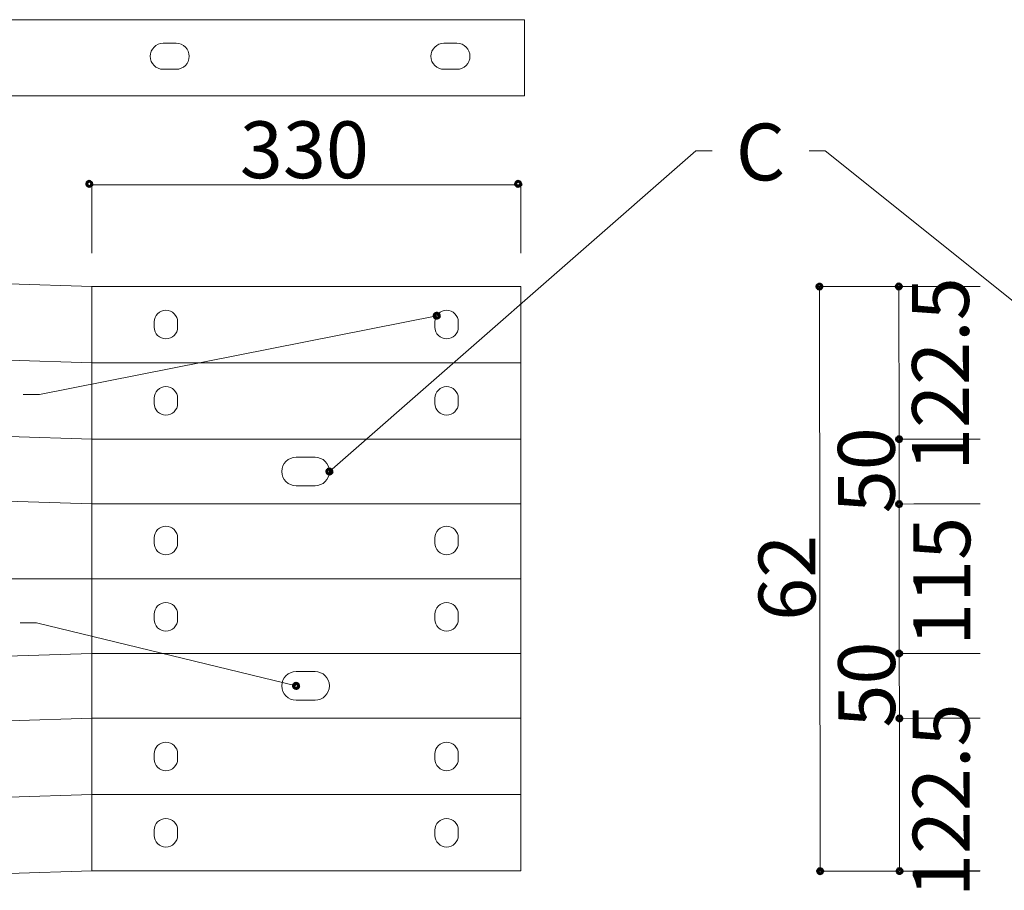
# Model space of a CAD drawing. Units: inches. Extents: x 106 to 854, y 0 to 560.
# Drawn here: x 226 to 311, y 132 to 207 of the extents above; entities that cross this region are included whole.
import ezdxf

# ---------------------------------------------------------------- set-up
doc = ezdxf.new("R2010")
doc.units = ezdxf.units.IN
doc.header["$MEASUREMENT"] = 0

# ---------------------------------------------------------------- blocks, each defined once
blk = doc.blocks.new('block 4')
at = {"color": 7, "lineweight": 60}
blk.add_open_spline([(249.264, 149.474), (249.292, 149.591), (249.411, 149.663), (249.528, 149.634), (249.646, 149.605), (249.718, 149.487), (249.689, 149.37), (249.661, 149.253), (249.542, 149.181), (249.425, 149.209), (249.308, 149.238), (249.235, 149.356), (249.264, 149.474)], degree=3, knots=[0, 0, 0, 0, 1, 1, 1, 2, 2, 2, 3, 3, 3, 4, 4, 4, 4], dxfattribs=at)
blk = doc.blocks.new('block 3')
blk.add_blockref('block 4', (0, 0))
blk = doc.blocks.new('block 2')
at = {"lineweight": 0}
for points in [[(227.111, 154.867), (225.711, 154.867)], [(249.477, 149.422), (227.111, 154.867)]]:
    blk.add_lwpolyline(points, dxfattribs=at)
blk.add_blockref('block 3', (0, 0))
blk = doc.blocks.new('block 7')
at = {"lineweight": 0}
blk.add_open_spline([(251.114, 148.19), (251.794, 148.19), (252.346, 148.741), (252.346, 149.422), (252.346, 150.102), (251.794, 150.653), (251.114, 150.653)], degree=3, knots=[0, 0, 0, 0, 1, 1, 1, 2, 2, 2, 2], dxfattribs=at)
blk = doc.blocks.new('block 8')
at = {"lineweight": 0}
blk.add_open_spline([(249.477, 150.653), (248.796, 150.653), (248.245, 150.102), (248.245, 149.422), (248.245, 148.741), (248.796, 148.19), (249.477, 148.19)], degree=3, knots=[0, 0, 0, 0, 1, 1, 1, 2, 2, 2, 2], dxfattribs=at)
blk = doc.blocks.new('block 11')
at = {"lineweight": 0}
blk.add_lwpolyline([(268.832, 158.66), (268.832, 133.465)], dxfattribs=at)
blk = doc.blocks.new('block 12')
at = {"lineweight": 0}
blk.add_lwpolyline([(231.878, 183.855), (231.878, 133.465)], dxfattribs=at)
blk = doc.blocks.new('block 19')
at = {"lineweight": 0}
blk.add_lwpolyline([(231.878, 133.465), (188.944, 132.099)], dxfattribs=at)
blk = doc.blocks.new('block 20')
at = {"lineweight": 0}
blk.add_lwpolyline([(231.878, 140.043), (188.944, 138.678)], dxfattribs=at)
blk = doc.blocks.new('block 21')
at = {"lineweight": 0}
blk.add_lwpolyline([(231.878, 146.622), (188.944, 145.257)], dxfattribs=at)
blk = doc.blocks.new('block 22')
at = {"lineweight": 0}
blk.add_lwpolyline([(268.832, 133.465), (231.878, 133.465)], dxfattribs=at)
blk = doc.blocks.new('block 23')
at = {"lineweight": 0}
blk.add_lwpolyline([(268.832, 140.043), (231.878, 140.043)], dxfattribs=at)
blk = doc.blocks.new('block 24')
at = {"lineweight": 0}
blk.add_open_spline([(237.253, 136.53), (237.253, 135.974), (237.705, 135.522), (238.261, 135.522), (238.818, 135.522), (239.269, 135.974), (239.269, 136.53)], degree=3, knots=[0, 0, 0, 0, 1, 1, 1, 2, 2, 2, 2], dxfattribs=at)
blk = doc.blocks.new('block 25')
at = {"lineweight": 0}
blk.add_open_spline([(239.269, 136.978), (239.269, 137.534), (238.818, 137.985), (238.261, 137.985), (237.705, 137.985), (237.253, 137.534), (237.253, 136.978)], degree=3, knots=[0, 0, 0, 0, 1, 1, 1, 2, 2, 2, 2], dxfattribs=at)
blk = doc.blocks.new('block 26')
at = {"lineweight": 0}
blk.add_lwpolyline([(239.269, 136.978), (239.269, 136.53)], dxfattribs=at)
blk = doc.blocks.new('block 27')
at = {"lineweight": 0}
blk.add_lwpolyline([(237.253, 136.53), (237.253, 136.978)], dxfattribs=at)
blk = doc.blocks.new('block 28')
at = {"lineweight": 0}
blk.add_lwpolyline([(263.457, 136.53), (263.457, 136.978)], dxfattribs=at)
blk = doc.blocks.new('block 29')
at = {"lineweight": 0}
blk.add_lwpolyline([(261.441, 136.978), (261.441, 136.53)], dxfattribs=at)
blk = doc.blocks.new('block 30')
at = {"lineweight": 0}
blk.add_open_spline([(261.441, 136.53), (261.441, 135.974), (261.893, 135.522), (262.449, 135.522), (263.006, 135.522), (263.457, 135.974), (263.457, 136.53)], degree=3, knots=[0, 0, 0, 0, 1, 1, 1, 2, 2, 2, 2], dxfattribs=at)
blk = doc.blocks.new('block 31')
at = {"lineweight": 0}
blk.add_open_spline([(263.457, 136.978), (263.457, 137.534), (263.006, 137.985), (262.449, 137.985), (261.893, 137.985), (261.441, 137.534), (261.441, 136.978)], degree=3, knots=[0, 0, 0, 0, 1, 1, 1, 2, 2, 2, 2], dxfattribs=at)
blk = doc.blocks.new('block 32')
at = {"lineweight": 0}
blk.add_lwpolyline([(268.832, 146.622), (231.878, 146.622)], dxfattribs=at)
blk = doc.blocks.new('block 33')
at = {"lineweight": 0}
blk.add_open_spline([(239.269, 143.557), (239.269, 144.113), (238.818, 144.564), (238.261, 144.564), (237.705, 144.564), (237.253, 144.113), (237.253, 143.557)], degree=3, knots=[0, 0, 0, 0, 1, 1, 1, 2, 2, 2, 2], dxfattribs=at)
blk = doc.blocks.new('block 34')
at = {"lineweight": 0}
blk.add_open_spline([(237.253, 143.109), (237.253, 142.553), (237.705, 142.102), (238.261, 142.102), (238.818, 142.102), (239.269, 142.553), (239.269, 143.109)], degree=3, knots=[0, 0, 0, 0, 1, 1, 1, 2, 2, 2, 2], dxfattribs=at)
blk = doc.blocks.new('block 35')
at = {"lineweight": 0}
blk.add_lwpolyline([(239.269, 143.109), (239.269, 143.557)], dxfattribs=at)
blk = doc.blocks.new('block 36')
at = {"lineweight": 0}
blk.add_lwpolyline([(237.253, 143.557), (237.253, 143.109)], dxfattribs=at)
blk = doc.blocks.new('block 37')
at = {"lineweight": 0}
blk.add_lwpolyline([(263.457, 143.557), (263.457, 143.109)], dxfattribs=at)
blk = doc.blocks.new('block 38')
at = {"lineweight": 0}
blk.add_lwpolyline([(261.441, 143.109), (261.441, 143.557)], dxfattribs=at)
blk = doc.blocks.new('block 39')
at = {"lineweight": 0}
blk.add_open_spline([(263.457, 143.557), (263.457, 144.113), (263.006, 144.564), (262.449, 144.564), (261.893, 144.564), (261.441, 144.113), (261.441, 143.557)], degree=3, knots=[0, 0, 0, 0, 1, 1, 1, 2, 2, 2, 2], dxfattribs=at)
blk = doc.blocks.new('block 40')
at = {"lineweight": 0}
blk.add_open_spline([(261.441, 143.109), (261.441, 142.553), (261.893, 142.102), (262.449, 142.102), (263.006, 142.102), (263.457, 142.553), (263.457, 143.109)], degree=3, knots=[0, 0, 0, 0, 1, 1, 1, 2, 2, 2, 2], dxfattribs=at)
blk = doc.blocks.new('block 41')
at = {"lineweight": 0}
blk.add_lwpolyline([(249.477, 148.19), (251.114, 148.19)], dxfattribs=at)
blk = doc.blocks.new('block 54')
at = {"lineweight": 0}
blk.add_lwpolyline([(308.413, 133.465), (302.721, 133.465)], dxfattribs=at)
blk = doc.blocks.new('block 59')
at = {"lineweight": 0}
blk.add_lwpolyline([(308.413, 146.622), (302.721, 146.622)], dxfattribs=at)
blk = doc.blocks.new('block 60')
at = {"lineweight": 0}
blk.add_lwpolyline([(308.413, 146.622), (302.721, 146.622)], dxfattribs=at)
blk = doc.blocks.new('block 89')
at = {"color": 7, "lineweight": 60}
blk.add_open_spline([(329.458, 168.035), (329.534, 168.13), (329.671, 168.145), (329.766, 168.069), (329.86, 167.994), (329.875, 167.856), (329.8, 167.762), (329.725, 167.668), (329.587, 167.652), (329.492, 167.728), (329.398, 167.803), (329.383, 167.94), (329.458, 168.035)], degree=3, knots=[0, 0, 0, 0, 1, 1, 1, 2, 2, 2, 3, 3, 3, 4, 4, 4, 4], dxfattribs=at)
blk = doc.blocks.new('block 88')
blk.add_blockref('block 89', (0, 0))
blk = doc.blocks.new('block 87')
at = {"lineweight": 0}
blk.add_lwpolyline([(329.629, 167.898), (295.076, 195.533)], dxfattribs=at)
blk.add_blockref('block 88', (0, 0))
blk = doc.blocks.new('block 92')
at = {"color": 7, "lineweight": 60}
blk.add_open_spline([(252.51, 168.043), (252.431, 168.134), (252.292, 168.143), (252.202, 168.063), (252.111, 167.983), (252.102, 167.846), (252.181, 167.755), (252.261, 167.663), (252.399, 167.654), (252.49, 167.733), (252.581, 167.813), (252.59, 167.951), (252.51, 168.043)], degree=3, knots=[0, 0, 0, 0, 1, 1, 1, 2, 2, 2, 3, 3, 3, 4, 4, 4, 4], dxfattribs=at)
blk = doc.blocks.new('block 91')
blk.add_blockref('block 92', (0, 0))
blk = doc.blocks.new('block 90')
at = {"lineweight": 0}
blk.add_lwpolyline([(252.346, 167.898), (283.925, 195.533)], dxfattribs=at)
blk.add_blockref('block 91', (0, 0))
blk = doc.blocks.new('block 93')
at = {"lineweight": 0}
blk.add_lwpolyline([(268.832, 186.729), (268.832, 192.643)], dxfattribs=at)
blk = doc.blocks.new('block 94')
at = {"lineweight": 0}
blk.add_lwpolyline([(231.878, 186.729), (231.878, 192.643)], dxfattribs=at)
blk = doc.blocks.new('block 95')
at = {"lineweight": 0}
blk.add_lwpolyline([(268.832, 170.698), (268.832, 165.099)], dxfattribs=at)
blk = doc.blocks.new('block 96')
at = {"lineweight": 0}
blk.add_lwpolyline([(231.878, 165.099), (188.944, 166.465)], dxfattribs=at)
blk = doc.blocks.new('block 97')
at = {"lineweight": 0}
blk.add_lwpolyline([(231.878, 158.66), (188.879, 158.66)], dxfattribs=at)
blk = doc.blocks.new('block 98')
at = {"lineweight": 0}
blk.add_lwpolyline([(231.878, 152.222), (188.944, 150.855)], dxfattribs=at)
blk = doc.blocks.new('block 99')
at = {"lineweight": 0}
blk.add_lwpolyline([(268.832, 165.099), (268.832, 158.66)], dxfattribs=at)
blk = doc.blocks.new('block 100')
at = {"lineweight": 0}
blk.add_lwpolyline([(262.449, 158.66), (231.878, 158.66)], dxfattribs=at)
blk = doc.blocks.new('block 101')
at = {"lineweight": 0}
blk.add_lwpolyline([(268.832, 152.222), (231.878, 152.222)], dxfattribs=at)
blk = doc.blocks.new('block 102')
at = {"lineweight": 0}
blk.add_open_spline([(237.253, 155.146), (237.253, 154.59), (237.705, 154.139), (238.261, 154.139), (238.818, 154.139), (239.269, 154.59), (239.269, 155.146)], degree=3, knots=[0, 0, 0, 0, 1, 1, 1, 2, 2, 2, 2], dxfattribs=at)
blk = doc.blocks.new('block 103')
at = {"lineweight": 0}
blk.add_open_spline([(239.269, 155.595), (239.269, 156.151), (238.818, 156.603), (238.261, 156.603), (237.705, 156.603), (237.253, 156.151), (237.253, 155.595)], degree=3, knots=[0, 0, 0, 0, 1, 1, 1, 2, 2, 2, 2], dxfattribs=at)
blk = doc.blocks.new('block 104')
at = {"lineweight": 0}
blk.add_lwpolyline([(239.269, 155.595), (239.269, 155.146)], dxfattribs=at)
blk = doc.blocks.new('block 105')
at = {"lineweight": 0}
blk.add_lwpolyline([(237.253, 155.146), (237.253, 155.595)], dxfattribs=at)
blk = doc.blocks.new('block 106')
at = {"lineweight": 0}
blk.add_lwpolyline([(263.457, 155.146), (263.457, 155.595)], dxfattribs=at)
blk = doc.blocks.new('block 107')
at = {"lineweight": 0}
blk.add_lwpolyline([(261.441, 155.595), (261.441, 155.146)], dxfattribs=at)
blk = doc.blocks.new('block 108')
at = {"lineweight": 0}
blk.add_open_spline([(261.441, 155.146), (261.441, 154.59), (261.893, 154.139), (262.449, 154.139), (263.006, 154.139), (263.457, 154.59), (263.457, 155.146)], degree=3, knots=[0, 0, 0, 0, 1, 1, 1, 2, 2, 2, 2], dxfattribs=at)
blk = doc.blocks.new('block 109')
at = {"lineweight": 0}
blk.add_open_spline([(263.457, 155.595), (263.457, 156.151), (263.006, 156.603), (262.449, 156.603), (261.893, 156.603), (261.441, 156.151), (261.441, 155.595)], degree=3, knots=[0, 0, 0, 0, 1, 1, 1, 2, 2, 2, 2], dxfattribs=at)
blk = doc.blocks.new('block 110')
at = {"lineweight": 0}
blk.add_lwpolyline([(268.832, 158.66), (262.449, 158.66)], dxfattribs=at)
blk = doc.blocks.new('block 111')
at = {"lineweight": 0}
blk.add_lwpolyline([(251.114, 150.653), (249.477, 150.653)], dxfattribs=at)
blk = doc.blocks.new('block 112')
at = {"lineweight": 0}
blk.add_lwpolyline([(268.832, 165.099), (231.878, 165.099)], dxfattribs=at)
blk = doc.blocks.new('block 113')
at = {"lineweight": 0}
blk.add_open_spline([(237.253, 161.726), (237.253, 161.169), (237.705, 160.718), (238.261, 160.718), (238.818, 160.718), (239.269, 161.169), (239.269, 161.726)], degree=3, knots=[0, 0, 0, 0, 1, 1, 1, 2, 2, 2, 2], dxfattribs=at)
blk = doc.blocks.new('block 114')
at = {"lineweight": 0}
blk.add_open_spline([(239.269, 162.174), (239.269, 162.73), (238.818, 163.182), (238.261, 163.182), (237.705, 163.182), (237.253, 162.73), (237.253, 162.174)], degree=3, knots=[0, 0, 0, 0, 1, 1, 1, 2, 2, 2, 2], dxfattribs=at)
blk = doc.blocks.new('block 115')
at = {"lineweight": 0}
blk.add_lwpolyline([(239.269, 161.726), (239.269, 162.174)], dxfattribs=at)
blk = doc.blocks.new('block 116')
at = {"lineweight": 0}
blk.add_lwpolyline([(237.253, 162.174), (237.253, 161.726)], dxfattribs=at)
blk = doc.blocks.new('block 117')
at = {"lineweight": 0}
blk.add_lwpolyline([(263.457, 162.174), (263.457, 161.726)], dxfattribs=at)
blk = doc.blocks.new('block 118')
at = {"lineweight": 0}
blk.add_lwpolyline([(261.441, 161.726), (261.441, 162.174)], dxfattribs=at)
blk = doc.blocks.new('block 119')
at = {"lineweight": 0}
blk.add_open_spline([(261.441, 161.726), (261.441, 161.169), (261.893, 160.718), (262.449, 160.718), (263.006, 160.718), (263.457, 161.169), (263.457, 161.726)], degree=3, knots=[0, 0, 0, 0, 1, 1, 1, 2, 2, 2, 2], dxfattribs=at)
blk = doc.blocks.new('block 120')
at = {"lineweight": 0}
blk.add_open_spline([(263.457, 162.174), (263.457, 162.73), (263.006, 163.182), (262.449, 163.182), (261.893, 163.182), (261.441, 162.73), (261.441, 162.174)], degree=3, knots=[0, 0, 0, 0, 1, 1, 1, 2, 2, 2, 2], dxfattribs=at)
blk = doc.blocks.new('block 121')
at = {"lineweight": 0}
blk.add_lwpolyline([(249.477, 169.13), (251.114, 169.13)], dxfattribs=at)
blk = doc.blocks.new('block 122')
at = {"lineweight": 0}
blk.add_lwpolyline([(251.114, 166.667), (249.477, 166.667)], dxfattribs=at)
blk = doc.blocks.new('block 123')
at = {"lineweight": 0}
blk.add_open_spline([(251.114, 166.667), (251.794, 166.667), (252.346, 167.218), (252.346, 167.898), (252.346, 168.579), (251.794, 169.13), (251.114, 169.13)], degree=3, knots=[0, 0, 0, 0, 1, 1, 1, 2, 2, 2, 2], dxfattribs=at)
blk = doc.blocks.new('block 124')
at = {"lineweight": 0}
blk.add_open_spline([(249.477, 169.13), (248.796, 169.13), (248.245, 168.579), (248.245, 167.898), (248.245, 167.218), (248.796, 166.667), (249.477, 166.667)], degree=3, knots=[0, 0, 0, 0, 1, 1, 1, 2, 2, 2, 2], dxfattribs=at)
blk = doc.blocks.new('block 125')
at = {"lineweight": 0}
blk.add_lwpolyline([(231.878, 183.855), (188.944, 185.221)], dxfattribs=at)
blk = doc.blocks.new('block 126')
at = {"lineweight": 0}
blk.add_lwpolyline([(231.878, 177.276), (188.944, 178.643)], dxfattribs=at)
blk = doc.blocks.new('block 127')
at = {"lineweight": 0}
blk.add_lwpolyline([(231.878, 170.698), (188.944, 172.063)], dxfattribs=at)
blk = doc.blocks.new('block 131')
at = {"color": 7, "lineweight": 60}
blk.add_open_spline([(261.378, 181.279), (261.401, 181.16), (261.517, 181.083), (261.635, 181.106), (261.754, 181.13), (261.831, 181.245), (261.807, 181.364), (261.784, 181.482), (261.668, 181.56), (261.55, 181.536), (261.432, 181.513), (261.354, 181.397), (261.378, 181.279)], degree=3, knots=[0, 0, 0, 0, 1, 1, 1, 2, 2, 2, 3, 3, 3, 4, 4, 4, 4], dxfattribs=at)
blk = doc.blocks.new('block 130')
blk.add_blockref('block 131', (0, 0))
blk = doc.blocks.new('block 129')
at = {"lineweight": 0}
for points in [[(261.593, 181.321), (227.359, 174.538)], [(227.359, 174.538), (225.959, 174.538)]]:
    blk.add_lwpolyline(points, dxfattribs=at)
blk.add_blockref('block 130', (0, 0))
blk = doc.blocks.new('block 132')
at = {"lineweight": 0}
blk.add_lwpolyline([(268.832, 183.855), (268.832, 177.276)], dxfattribs=at)
blk = doc.blocks.new('block 133')
at = {"lineweight": 0}
blk.add_open_spline([(261.441, 180.342), (261.441, 179.785), (261.893, 179.334), (262.449, 179.334), (263.006, 179.334), (263.457, 179.785), (263.457, 180.342)], degree=3, knots=[0, 0, 0, 0, 1, 1, 1, 2, 2, 2, 2], dxfattribs=at)
blk = doc.blocks.new('block 134')
at = {"lineweight": 0}
blk.add_open_spline([(237.253, 180.342), (237.253, 179.785), (237.705, 179.334), (238.261, 179.334), (238.818, 179.334), (239.269, 179.785), (239.269, 180.342)], degree=3, knots=[0, 0, 0, 0, 1, 1, 1, 2, 2, 2, 2], dxfattribs=at)
blk = doc.blocks.new('block 135')
at = {"lineweight": 0}
blk.add_lwpolyline([(262.449, 177.276), (231.878, 177.276)], dxfattribs=at)
blk = doc.blocks.new('block 136')
at = {"lineweight": 0}
blk.add_lwpolyline([(268.832, 170.698), (231.878, 170.698)], dxfattribs=at)
blk = doc.blocks.new('block 137')
at = {"lineweight": 0}
blk.add_open_spline([(237.253, 173.764), (237.253, 173.207), (237.705, 172.756), (238.261, 172.756), (238.818, 172.756), (239.269, 173.207), (239.269, 173.764)], degree=3, knots=[0, 0, 0, 0, 1, 1, 1, 2, 2, 2, 2], dxfattribs=at)
blk = doc.blocks.new('block 138')
at = {"lineweight": 0}
blk.add_open_spline([(239.269, 174.211), (239.269, 174.768), (238.818, 175.219), (238.261, 175.219), (237.705, 175.219), (237.253, 174.768), (237.253, 174.211)], degree=3, knots=[0, 0, 0, 0, 1, 1, 1, 2, 2, 2, 2], dxfattribs=at)
blk = doc.blocks.new('block 139')
at = {"lineweight": 0}
blk.add_lwpolyline([(239.269, 174.211), (239.269, 173.764)], dxfattribs=at)
blk = doc.blocks.new('block 140')
at = {"lineweight": 0}
blk.add_lwpolyline([(237.253, 173.764), (237.253, 174.211)], dxfattribs=at)
blk = doc.blocks.new('block 141')
at = {"lineweight": 0}
blk.add_lwpolyline([(268.832, 177.276), (262.449, 177.276)], dxfattribs=at)
blk = doc.blocks.new('block 142')
at = {"lineweight": 0}
blk.add_lwpolyline([(263.457, 173.764), (263.457, 174.211)], dxfattribs=at)
blk = doc.blocks.new('block 143')
at = {"lineweight": 0}
blk.add_lwpolyline([(261.441, 174.211), (261.441, 173.764)], dxfattribs=at)
blk = doc.blocks.new('block 144')
at = {"lineweight": 0}
blk.add_open_spline([(261.441, 173.764), (261.441, 173.207), (261.893, 172.756), (262.449, 172.756), (263.006, 172.756), (263.457, 173.207), (263.457, 173.764)], degree=3, knots=[0, 0, 0, 0, 1, 1, 1, 2, 2, 2, 2], dxfattribs=at)
blk = doc.blocks.new('block 145')
at = {"lineweight": 0}
blk.add_open_spline([(263.457, 174.211), (263.457, 174.768), (263.006, 175.219), (262.449, 175.219), (261.893, 175.219), (261.441, 174.768), (261.441, 174.211)], degree=3, knots=[0, 0, 0, 0, 1, 1, 1, 2, 2, 2, 2], dxfattribs=at)
blk = doc.blocks.new('block 146')
at = {"lineweight": 0}
blk.add_lwpolyline([(268.832, 177.276), (268.832, 170.698)], dxfattribs=at)
blk = doc.blocks.new('block 147')
at = {"lineweight": 0}
blk.add_lwpolyline([(268.832, 183.855), (231.878, 183.855)], dxfattribs=at)
blk = doc.blocks.new('block 148')
at = {"lineweight": 0}
blk.add_open_spline([(239.269, 180.79), (239.269, 181.347), (238.818, 181.798), (238.261, 181.798), (237.705, 181.798), (237.253, 181.347), (237.253, 180.79)], degree=3, knots=[0, 0, 0, 0, 1, 1, 1, 2, 2, 2, 2], dxfattribs=at)
blk = doc.blocks.new('block 149')
at = {"lineweight": 0}
blk.add_lwpolyline([(239.269, 180.342), (239.269, 180.79)], dxfattribs=at)
blk = doc.blocks.new('block 150')
at = {"lineweight": 0}
blk.add_lwpolyline([(237.253, 180.79), (237.253, 180.342)], dxfattribs=at)
blk = doc.blocks.new('block 151')
at = {"lineweight": 0}
blk.add_lwpolyline([(263.457, 180.79), (263.457, 180.342)], dxfattribs=at)
blk = doc.blocks.new('block 152')
at = {"lineweight": 0}
blk.add_lwpolyline([(261.441, 180.342), (261.441, 180.79)], dxfattribs=at)
blk = doc.blocks.new('block 153')
at = {"lineweight": 0}
blk.add_open_spline([(263.457, 180.79), (263.457, 181.347), (263.006, 181.798), (262.449, 181.798), (261.893, 181.798), (261.441, 181.347), (261.441, 180.79)], degree=3, knots=[0, 0, 0, 0, 1, 1, 1, 2, 2, 2, 2], dxfattribs=at)
blk = doc.blocks.new('block 158')
at = {"lineweight": 0}
blk.add_lwpolyline([(308.413, 152.222), (302.721, 152.222)], dxfattribs=at)
blk = doc.blocks.new('block 159')
at = {"lineweight": 0}
blk.add_lwpolyline([(308.413, 152.222), (302.721, 152.222)], dxfattribs=at)
blk = doc.blocks.new('block 164')
at = {"lineweight": 0}
blk.add_lwpolyline([(308.413, 165.099), (302.721, 165.099)], dxfattribs=at)
blk = doc.blocks.new('block 165')
at = {"lineweight": 0}
blk.add_lwpolyline([(308.413, 165.099), (302.721, 165.099)], dxfattribs=at)
blk = doc.blocks.new('block 190')
at = {"lineweight": 0}
blk.add_lwpolyline([(308.413, 170.698), (302.721, 170.698)], dxfattribs=at)
blk = doc.blocks.new('block 191')
at = {"lineweight": 0}
blk.add_lwpolyline([(308.413, 170.698), (302.721, 170.698)], dxfattribs=at)
blk = doc.blocks.new('block 196')
at = {"lineweight": 0}
blk.add_lwpolyline([(308.413, 183.855), (302.721, 183.855)], dxfattribs=at)
blk = doc.blocks.new('block 213')
at = {"lineweight": 0}
blk.add_lwpolyline([(269.164, 206.847), (203.25, 206.847)], dxfattribs=at)
blk = doc.blocks.new('block 216')
at = {"lineweight": 0}
blk.add_lwpolyline([(269.164, 200.269), (269.164, 206.847)], dxfattribs=at)
blk = doc.blocks.new('block 217')
at = {"lineweight": 0}
blk.add_lwpolyline([(231.878, 192.607), (268.832, 192.607)], dxfattribs=at)
blk = doc.blocks.new('block 218')
at = {"lineweight": 0}
blk.add_lwpolyline([(269.164, 200.269), (223.524, 200.269)], dxfattribs=at)
blk = doc.blocks.new('block 220')
at = {"color": 7, "lineweight": 25}
blk.add_open_spline([(231.966, 192.607), (231.966, 192.655), (231.927, 192.694), (231.878, 192.694), (231.83, 192.694), (231.791, 192.655), (231.791, 192.607), (231.791, 192.559), (231.83, 192.52), (231.878, 192.52), (231.927, 192.52), (231.966, 192.559), (231.966, 192.607)], degree=3, knots=[0, 0, 0, 0, 1, 1, 1, 2, 2, 2, 3, 3, 3, 4, 4, 4, 4], dxfattribs=at)
blk = doc.blocks.new('block 219')
blk.add_blockref('block 220', (0, 0))
blk = doc.blocks.new('block 222')
at = {"color": 7, "lineweight": 25}
blk.add_open_spline([(268.745, 192.607), (268.745, 192.559), (268.784, 192.52), (268.832, 192.52), (268.88, 192.52), (268.919, 192.559), (268.919, 192.607), (268.919, 192.655), (268.88, 192.694), (268.832, 192.694), (268.784, 192.694), (268.745, 192.655), (268.745, 192.607)], degree=3, knots=[0, 0, 0, 0, 1, 1, 1, 2, 2, 2, 3, 3, 3, 4, 4, 4, 4], dxfattribs=at)
blk = doc.blocks.new('block 221')
blk.add_blockref('block 222', (0, 0))
blk = doc.blocks.new('block 223')
at = {"lineweight": 0}
blk.add_open_spline([(239.153, 202.569), (239.771, 202.569), (240.272, 203.071), (240.272, 203.689), (240.272, 204.308), (239.771, 204.81), (239.153, 204.81)], degree=3, knots=[0, 0, 0, 0, 1, 1, 1, 2, 2, 2, 2], dxfattribs=at)
blk = doc.blocks.new('block 224')
at = {"lineweight": 0}
blk.add_lwpolyline([(239.153, 202.569), (238.033, 202.569)], dxfattribs=at)
blk = doc.blocks.new('block 225')
at = {"lineweight": 0}
blk.add_lwpolyline([(238.033, 204.81), (239.153, 204.81)], dxfattribs=at)
blk = doc.blocks.new('block 226')
at = {"lineweight": 0}
blk.add_open_spline([(238.033, 204.81), (237.415, 204.81), (236.913, 204.308), (236.913, 203.689), (236.913, 203.071), (237.415, 202.569), (238.033, 202.569)], degree=3, knots=[0, 0, 0, 0, 1, 1, 1, 2, 2, 2, 2], dxfattribs=at)
blk = doc.blocks.new('block 227')
at = {"lineweight": 0}
blk.add_lwpolyline([(262.221, 202.569), (263.34, 202.569)], dxfattribs=at)
blk = doc.blocks.new('block 228')
at = {"lineweight": 0}
blk.add_lwpolyline([(263.34, 204.81), (262.221, 204.81)], dxfattribs=at)
blk = doc.blocks.new('block 229')
at = {"lineweight": 0}
blk.add_open_spline([(263.34, 202.569), (263.959, 202.569), (264.46, 203.071), (264.46, 203.689), (264.46, 204.308), (263.959, 204.81), (263.34, 204.81)], degree=3, knots=[0, 0, 0, 0, 1, 1, 1, 2, 2, 2, 2], dxfattribs=at)
blk = doc.blocks.new('block 230')
at = {"lineweight": 0}
blk.add_open_spline([(262.221, 204.81), (261.602, 204.81), (261.101, 204.308), (261.101, 203.689), (261.101, 203.071), (261.602, 202.569), (262.221, 202.569)], degree=3, knots=[0, 0, 0, 0, 1, 1, 1, 2, 2, 2, 2], dxfattribs=at)
blk = doc.blocks.new('block 234')
at = {"lineweight": 0}
blk.add_lwpolyline([(285.325, 195.533), (283.925, 195.533)], dxfattribs=at)
blk = doc.blocks.new('block 237')
at = {"lineweight": 0}
blk.add_lwpolyline([(293.677, 195.533), (295.076, 195.533)], dxfattribs=at)
blk = doc.blocks.new('block 2108')
at = {"color": 7, "lineweight": 60}
blk.add_open_spline([(231.878, 192.694), (231.879, 192.815), (231.781, 192.913), (231.66, 192.914), (231.54, 192.914), (231.441, 192.816), (231.441, 192.695), (231.441, 192.574), (231.539, 192.477), (231.66, 192.477), (231.78, 192.477), (231.878, 192.574), (231.878, 192.694)], degree=3, knots=[0, 0, 0, 0, 1, 1, 1, 2, 2, 2, 3, 3, 3, 4, 4, 4, 4], dxfattribs=at)
blk = doc.blocks.new('block 2107')
blk.add_blockref('block 2108', (0, 0))
blk = doc.blocks.new('block 2110')
at = {"color": 7, "lineweight": 60}
blk.add_open_spline([(268.832, 192.694), (268.832, 192.815), (268.734, 192.913), (268.613, 192.914), (268.493, 192.914), (268.395, 192.816), (268.395, 192.695), (268.395, 192.574), (268.492, 192.477), (268.613, 192.477), (268.734, 192.477), (268.832, 192.574), (268.832, 192.694)], degree=3, knots=[0, 0, 0, 0, 1, 1, 1, 2, 2, 2, 3, 3, 3, 4, 4, 4, 4], dxfattribs=at)
blk = doc.blocks.new('block 2109')
blk.add_blockref('block 2110', (0, 0))
blk = doc.blocks.new('block 2115')
at = {"color": 7, "insert": (244.629, 193.182), "char_height": 4.89913, "attachment_point": 7}
blk.add_mtext('\\fGulim|b0|i0|c0|p34;\\W1;330', dxfattribs=at)
blk = doc.blocks.new('block 2125')
at = {"color": 7, "lineweight": 60}
blk.add_open_spline([(261.812, 181.321), (261.812, 181.442), (261.714, 181.54), (261.593, 181.54), (261.472, 181.54), (261.374, 181.442), (261.374, 181.321), (261.374, 181.201), (261.472, 181.103), (261.592, 181.103), (261.713, 181.103), (261.811, 181.2), (261.812, 181.321)], degree=3, knots=[0, 0, 0, 0, 1, 1, 1, 2, 2, 2, 3, 3, 3, 4, 4, 4, 4], dxfattribs=at)
blk = doc.blocks.new('block 2124')
blk.add_blockref('block 2125', (0, 0))
blk = doc.blocks.new('block 2127')
at = {"color": 7, "lineweight": 25}
blk.add_open_spline([(261.724, 181.233), (261.724, 181.186), (261.763, 181.146), (261.812, 181.146), (261.86, 181.146), (261.899, 181.186), (261.899, 181.233), (261.899, 181.282), (261.86, 181.321), (261.812, 181.321), (261.763, 181.321), (261.724, 181.282), (261.724, 181.233)], degree=3, knots=[0, 0, 0, 0, 1, 1, 1, 2, 2, 2, 3, 3, 3, 4, 4, 4, 4], dxfattribs=at)
blk = doc.blocks.new('block 2126')
blk.add_blockref('block 2127', (0, 0))
blk = doc.blocks.new('block 2129')
at = {"color": 7, "lineweight": 60}
blk.add_open_spline([(252.564, 167.898), (252.564, 168.019), (252.467, 168.117), (252.346, 168.117), (252.225, 168.117), (252.127, 168.02), (252.127, 167.898), (252.127, 167.778), (252.225, 167.68), (252.345, 167.68), (252.466, 167.68), (252.564, 167.777), (252.564, 167.898)], degree=3, knots=[0, 0, 0, 0, 1, 1, 1, 2, 2, 2, 3, 3, 3, 4, 4, 4, 4], dxfattribs=at)
blk = doc.blocks.new('block 2128')
blk.add_blockref('block 2129', (0, 0))
blk = doc.blocks.new('block 2131')
at = {"color": 7, "lineweight": 25}
blk.add_open_spline([(252.477, 167.811), (252.477, 167.763), (252.516, 167.724), (252.564, 167.724), (252.613, 167.724), (252.652, 167.763), (252.652, 167.811), (252.652, 167.859), (252.613, 167.898), (252.564, 167.898), (252.516, 167.898), (252.477, 167.859), (252.477, 167.811)], degree=3, knots=[0, 0, 0, 0, 1, 1, 1, 2, 2, 2, 3, 3, 3, 4, 4, 4, 4], dxfattribs=at)
blk = doc.blocks.new('block 2130')
blk.add_blockref('block 2131', (0, 0))
blk = doc.blocks.new('block 2133')
at = {"color": 7, "lineweight": 60}
blk.add_open_spline([(249.695, 149.422), (249.695, 149.542), (249.598, 149.641), (249.477, 149.641), (249.356, 149.641), (249.258, 149.543), (249.258, 149.422), (249.258, 149.301), (249.355, 149.203), (249.477, 149.203), (249.597, 149.203), (249.695, 149.301), (249.695, 149.422)], degree=3, knots=[0, 0, 0, 0, 1, 1, 1, 2, 2, 2, 3, 3, 3, 4, 4, 4, 4], dxfattribs=at)
blk = doc.blocks.new('block 2132')
blk.add_blockref('block 2133', (0, 0))
blk = doc.blocks.new('block 2135')
at = {"color": 7, "lineweight": 25}
blk.add_open_spline([(249.608, 149.334), (249.608, 149.286), (249.647, 149.246), (249.695, 149.246), (249.744, 149.246), (249.783, 149.286), (249.783, 149.334), (249.783, 149.383), (249.744, 149.422), (249.695, 149.422), (249.647, 149.422), (249.608, 149.383), (249.608, 149.334)], degree=3, knots=[0, 0, 0, 0, 1, 1, 1, 2, 2, 2, 3, 3, 3, 4, 4, 4, 4], dxfattribs=at)
blk = doc.blocks.new('block 2134')
blk.add_blockref('block 2135', (0, 0))
blk = doc.blocks.new('block 2140')
at = {"color": 7, "insert": (287.365, 192.992), "char_height": 4.89913, "attachment_point": 7}
blk.add_mtext('\\fGulim|b0|i0|c0|p34;\\W1;C', dxfattribs=at)
blk = doc.blocks.new('block 2145')
at = {"lineweight": 0}
blk.add_lwpolyline([(308.326, 183.855), (294.481, 183.837)], dxfattribs=at)
blk = doc.blocks.new('block 2146')
at = {"lineweight": 0}
blk.add_lwpolyline([(308.396, 133.447), (294.548, 133.446)], dxfattribs=at)
blk = doc.blocks.new('block 2147')
at = {"lineweight": 0}
blk.add_lwpolyline([(294.568, 183.837), (294.635, 133.446)], dxfattribs=at)
blk = doc.blocks.new('block 2149')
at = {"color": 7, "lineweight": 60}
blk.add_open_spline([(294.568, 183.618), (294.689, 183.619), (294.787, 183.717), (294.787, 183.838), (294.787, 183.958), (294.689, 184.056), (294.568, 184.056), (294.447, 184.056), (294.35, 183.958), (294.35, 183.837), (294.35, 183.716), (294.448, 183.618), (294.568, 183.618)], degree=3, knots=[0, 0, 0, 0, 1, 1, 1, 2, 2, 2, 3, 3, 3, 4, 4, 4, 4], dxfattribs=at)
blk = doc.blocks.new('block 2148')
blk.add_blockref('block 2149', (0, 0))
blk = doc.blocks.new('block 2151')
at = {"color": 7, "lineweight": 60}
blk.add_open_spline([(294.635, 133.665), (294.514, 133.665), (294.417, 133.566), (294.417, 133.446), (294.417, 133.325), (294.515, 133.228), (294.636, 133.228), (294.756, 133.228), (294.854, 133.326), (294.854, 133.446), (294.854, 133.567), (294.756, 133.665), (294.635, 133.665)], degree=3, knots=[0, 0, 0, 0, 1, 1, 1, 2, 2, 2, 3, 3, 3, 4, 4, 4, 4], dxfattribs=at)
blk = doc.blocks.new('block 2150')
blk.add_blockref('block 2151', (0, 0))
blk = doc.blocks.new('block 2152')
at = {"lineweight": 0}
blk.add_lwpolyline([(308.37, 146.622), (301.376, 146.613)], dxfattribs=at)
blk = doc.blocks.new('block 2153')
at = {"lineweight": 0}
blk.add_lwpolyline([(308.37, 133.465), (301.394, 133.455)], dxfattribs=at)
blk = doc.blocks.new('block 2154')
at = {"lineweight": 0}
blk.add_lwpolyline([(301.464, 146.613), (301.481, 133.455)], dxfattribs=at)
blk = doc.blocks.new('block 2156')
at = {"color": 7, "lineweight": 60}
blk.add_open_spline([(301.464, 146.395), (301.585, 146.395), (301.683, 146.492), (301.683, 146.613), (301.683, 146.734), (301.584, 146.832), (301.464, 146.832), (301.343, 146.832), (301.245, 146.733), (301.246, 146.612), (301.246, 146.492), (301.344, 146.395), (301.464, 146.395)], degree=3, knots=[0, 0, 0, 0, 1, 1, 1, 2, 2, 2, 3, 3, 3, 4, 4, 4, 4], dxfattribs=at)
blk = doc.blocks.new('block 2155')
blk.add_blockref('block 2156', (0, 0))
blk = doc.blocks.new('block 2158')
at = {"color": 7, "lineweight": 60}
blk.add_open_spline([(301.481, 133.674), (301.36, 133.674), (301.263, 133.576), (301.263, 133.455), (301.263, 133.334), (301.361, 133.236), (301.482, 133.236), (301.603, 133.237), (301.701, 133.335), (301.7, 133.456), (301.7, 133.576), (301.602, 133.674), (301.481, 133.674)], degree=3, knots=[0, 0, 0, 0, 1, 1, 1, 2, 2, 2, 3, 3, 3, 4, 4, 4, 4], dxfattribs=at)
blk = doc.blocks.new('block 2157')
blk.add_blockref('block 2158', (0, 0))
blk = doc.blocks.new('block 2159')
at = {"lineweight": 0}
blk.add_lwpolyline([(308.37, 165.099), (301.352, 165.09)], dxfattribs=at)
blk = doc.blocks.new('block 2160')
at = {"lineweight": 0}
blk.add_lwpolyline([(308.387, 152.222), (301.369, 152.212)], dxfattribs=at)
blk = doc.blocks.new('block 2161')
at = {"lineweight": 0}
blk.add_lwpolyline([(301.439, 165.09), (301.457, 152.212)], dxfattribs=at)
blk = doc.blocks.new('block 2163')
at = {"color": 7, "lineweight": 60}
blk.add_open_spline([(301.44, 164.871), (301.561, 164.871), (301.658, 164.969), (301.658, 165.09), (301.658, 165.211), (301.56, 165.309), (301.439, 165.309), (301.318, 165.309), (301.221, 165.21), (301.221, 165.09), (301.221, 164.969), (301.319, 164.871), (301.44, 164.871)], degree=3, knots=[0, 0, 0, 0, 1, 1, 1, 2, 2, 2, 3, 3, 3, 4, 4, 4, 4], dxfattribs=at)
blk = doc.blocks.new('block 2162')
blk.add_blockref('block 2163', (0, 0))
blk = doc.blocks.new('block 2165')
at = {"color": 7, "lineweight": 60}
blk.add_open_spline([(301.457, 152.431), (301.335, 152.431), (301.238, 152.332), (301.238, 152.212), (301.238, 152.091), (301.336, 151.993), (301.457, 151.993), (301.578, 151.993), (301.675, 152.092), (301.675, 152.212), (301.675, 152.333), (301.577, 152.431), (301.457, 152.431)], degree=3, knots=[0, 0, 0, 0, 1, 1, 1, 2, 2, 2, 3, 3, 3, 4, 4, 4, 4], dxfattribs=at)
blk = doc.blocks.new('block 2164')
blk.add_blockref('block 2165', (0, 0))
blk = doc.blocks.new('block 2166')
at = {"lineweight": 0}
blk.add_lwpolyline([(308.387, 170.698), (301.345, 170.688)], dxfattribs=at)
blk = doc.blocks.new('block 2167')
at = {"lineweight": 0}
blk.add_lwpolyline([(308.37, 165.099), (301.352, 165.09)], dxfattribs=at)
blk = doc.blocks.new('block 2168')
at = {"lineweight": 0}
blk.add_lwpolyline([(301.432, 170.688), (301.439, 165.09)], dxfattribs=at)
blk = doc.blocks.new('block 2170')
at = {"color": 7, "lineweight": 60}
blk.add_open_spline([(301.433, 170.47), (301.553, 170.47), (301.651, 170.568), (301.651, 170.688), (301.65, 170.81), (301.553, 170.907), (301.432, 170.907), (301.311, 170.907), (301.213, 170.81), (301.213, 170.688), (301.213, 170.567), (301.312, 170.47), (301.433, 170.47)], degree=3, knots=[0, 0, 0, 0, 1, 1, 1, 2, 2, 2, 3, 3, 3, 4, 4, 4, 4], dxfattribs=at)
blk = doc.blocks.new('block 2169')
blk.add_blockref('block 2170', (0, 0))
blk = doc.blocks.new('block 2172')
at = {"color": 7, "lineweight": 60}
blk.add_open_spline([(301.439, 165.309), (301.318, 165.309), (301.221, 165.21), (301.221, 165.09), (301.221, 164.969), (301.319, 164.871), (301.44, 164.871), (301.561, 164.871), (301.658, 164.969), (301.658, 165.09), (301.658, 165.211), (301.56, 165.309), (301.439, 165.309)], degree=3, knots=[0, 0, 0, 0, 1, 1, 1, 2, 2, 2, 3, 3, 3, 4, 4, 4, 4], dxfattribs=at)
blk = doc.blocks.new('block 2171')
blk.add_blockref('block 2172', (0, 0))
blk = doc.blocks.new('block 2173')
at = {"lineweight": 0}
blk.add_lwpolyline([(308.387, 152.222), (301.369, 152.212)], dxfattribs=at)
blk = doc.blocks.new('block 2174')
at = {"lineweight": 0}
blk.add_lwpolyline([(308.37, 146.622), (301.376, 146.613)], dxfattribs=at)
blk = doc.blocks.new('block 2175')
at = {"lineweight": 0}
blk.add_lwpolyline([(301.457, 152.212), (301.464, 146.613)], dxfattribs=at)
blk = doc.blocks.new('block 2177')
at = {"color": 7, "lineweight": 60}
blk.add_open_spline([(301.457, 151.993), (301.578, 151.993), (301.675, 152.092), (301.675, 152.212), (301.675, 152.333), (301.577, 152.431), (301.457, 152.431), (301.335, 152.431), (301.238, 152.332), (301.238, 152.212), (301.238, 152.091), (301.336, 151.993), (301.457, 151.993)], degree=3, knots=[0, 0, 0, 0, 1, 1, 1, 2, 2, 2, 3, 3, 3, 4, 4, 4, 4], dxfattribs=at)
blk = doc.blocks.new('block 2176')
blk.add_blockref('block 2177', (0, 0))
blk = doc.blocks.new('block 2179')
at = {"color": 7, "lineweight": 60}
blk.add_open_spline([(301.464, 146.832), (301.343, 146.832), (301.245, 146.733), (301.246, 146.612), (301.246, 146.492), (301.344, 146.395), (301.464, 146.395), (301.585, 146.395), (301.683, 146.492), (301.683, 146.613), (301.683, 146.734), (301.584, 146.832), (301.464, 146.832)], degree=3, knots=[0, 0, 0, 0, 1, 1, 1, 2, 2, 2, 3, 3, 3, 4, 4, 4, 4], dxfattribs=at)
blk = doc.blocks.new('block 2178')
blk.add_blockref('block 2179', (0, 0))
blk = doc.blocks.new('block 2180')
at = {"lineweight": 0}
blk.add_lwpolyline([(308.37, 183.855), (301.327, 183.846)], dxfattribs=at)
blk = doc.blocks.new('block 2181')
at = {"lineweight": 0}
blk.add_lwpolyline([(308.387, 170.698), (301.345, 170.688)], dxfattribs=at)
blk = doc.blocks.new('block 2182')
at = {"lineweight": 0}
blk.add_lwpolyline([(301.415, 183.847), (301.432, 170.688)], dxfattribs=at)
blk = doc.blocks.new('block 2184')
at = {"color": 7, "lineweight": 60}
blk.add_open_spline([(301.415, 183.628), (301.536, 183.628), (301.633, 183.726), (301.633, 183.847), (301.633, 183.968), (301.535, 184.065), (301.414, 184.065), (301.293, 184.064), (301.196, 183.967), (301.196, 183.846), (301.196, 183.726), (301.294, 183.627), (301.415, 183.628)], degree=3, knots=[0, 0, 0, 0, 1, 1, 1, 2, 2, 2, 3, 3, 3, 4, 4, 4, 4], dxfattribs=at)
blk = doc.blocks.new('block 2183')
blk.add_blockref('block 2184', (0, 0))
blk = doc.blocks.new('block 2186')
at = {"color": 7, "lineweight": 60}
blk.add_open_spline([(301.432, 170.907), (301.311, 170.907), (301.213, 170.81), (301.213, 170.688), (301.213, 170.567), (301.312, 170.47), (301.433, 170.47), (301.553, 170.47), (301.651, 170.568), (301.651, 170.688), (301.65, 170.81), (301.553, 170.907), (301.432, 170.907)], degree=3, knots=[0, 0, 0, 0, 1, 1, 1, 2, 2, 2, 3, 3, 3, 4, 4, 4, 4], dxfattribs=at)
blk = doc.blocks.new('block 2185')
blk.add_blockref('block 2186', (0, 0))
blk = doc.blocks.new('block 2240')
at = {"lineweight": 0}
blk.add_lwpolyline([(268.832, 133.465), (231.878, 133.465)], dxfattribs=at)
blk = doc.blocks.new('block 2283')
at = {"color": 7, "insert": (294.232, 155.023), "char_height": 4.89913, "attachment_point": 7, "rotation": 90}
blk.add_mtext('\\fGulim|b0|i0|c0|p34;\\W1;62', dxfattribs=at)
blk = doc.blocks.new('block 2284')
at = {"color": 7, "insert": (307.569, 152.857), "char_height": 4.89913, "attachment_point": 7, "rotation": 90}
blk.add_mtext('\\fGulim|b0|i0|c0|p34;\\W1;115', dxfattribs=at)
blk = doc.blocks.new('block 2285')
at = {"color": 7, "insert": (301.066, 164.297), "char_height": 4.89913, "attachment_point": 7, "rotation": 90}
blk.add_mtext('\\fGulim|b0|i0|c0|p34;\\W1;50', dxfattribs=at)
blk = doc.blocks.new('block 2286')
at = {"color": 7, "insert": (307.458, 167.943), "char_height": 4.89913, "attachment_point": 7, "rotation": 90}
blk.add_mtext('\\fGulim|b0|i0|c0|p34;\\W1;122.5', dxfattribs=at)
blk = doc.blocks.new('block 2287')
at = {"color": 7, "insert": (301.091, 145.82), "char_height": 4.89913, "attachment_point": 7, "rotation": 90}
blk.add_mtext('\\fGulim|b0|i0|c0|p34;\\W1;50', dxfattribs=at)
blk = doc.blocks.new('block 2288')
at = {"color": 7, "insert": (307.516, 131.207), "char_height": 4.89913, "attachment_point": 7, "rotation": 90}
blk.add_mtext('\\fGulim|b0|i0|c0|p34;\\W1;122.5', dxfattribs=at)
blk = doc.blocks.new('block 2540')
at = {"layer": 'Defpoints', "lineweight": 0}
blk.add_lwpolyline([(238.261, 133.465), (238.261, 133.465)], dxfattribs=at)
blk = doc.blocks.new('block 2541')
at = {"layer": 'Defpoints', "lineweight": 0}
blk.add_lwpolyline([(268.832, 133.465), (268.832, 133.465)], dxfattribs=at)
blk = doc.blocks.new('block 2542')
at = {"layer": 'Defpoints', "lineweight": 0}
blk.add_lwpolyline([(262.449, 133.465), (262.449, 133.465)], dxfattribs=at)
blk = doc.blocks.new('block 2543')
at = {"layer": 'Defpoints', "lineweight": 0}
blk.add_lwpolyline([(250.355, 133.465), (250.355, 133.465)], dxfattribs=at)
blk = doc.blocks.new('block 2544')
at = {"layer": 'Defpoints', "lineweight": 0}
blk.add_lwpolyline([(250.355, 133.465), (250.355, 133.465)], dxfattribs=at)
blk = doc.blocks.new('block 2545')
at = {"layer": 'Defpoints', "lineweight": 0}
blk.add_lwpolyline([(268.832, 146.622), (268.832, 146.622)], dxfattribs=at)
blk = doc.blocks.new('block 2557')
at = {"layer": 'Defpoints', "lineweight": 0}
blk.add_lwpolyline([(268.832, 152.222), (268.832, 152.222)], dxfattribs=at)
blk = doc.blocks.new('block 2558')
at = {"layer": 'Defpoints', "lineweight": 0}
blk.add_lwpolyline([(268.832, 165.099), (268.832, 165.099)], dxfattribs=at)
blk = doc.blocks.new('block 2559')
at = {"layer": 'Defpoints', "lineweight": 0}
blk.add_lwpolyline([(268.832, 170.698), (268.832, 170.698)], dxfattribs=at)
blk = doc.blocks.new('block 2560')
at = {"layer": 'Defpoints', "lineweight": 0}
blk.add_lwpolyline([(268.832, 183.855), (268.832, 183.855)], dxfattribs=at)
blk = doc.blocks.new('block 2630')
at = {"layer": 'Defpoints', "lineweight": 0}
blk.add_lwpolyline([(250.355, 133.465), (250.355, 133.465)], dxfattribs=at)
blk = doc.blocks.new('block 2631')
at = {"layer": 'Defpoints', "lineweight": 0}
blk.add_lwpolyline([(250.355, 133.465), (250.355, 133.465)], dxfattribs=at)
blk = doc.blocks.new('block 2632')
at = {"layer": 'Defpoints', "lineweight": 0}
blk.add_lwpolyline([(231.878, 133.465), (231.878, 133.465)], dxfattribs=at)
blk = doc.blocks.new('block 2633')
at = {"layer": 'Defpoints', "lineweight": 0}
blk.add_lwpolyline([(231.878, 133.465), (231.878, 133.465)], dxfattribs=at)
blk = doc.blocks.new('block 2634')
at = {"layer": 'Defpoints', "lineweight": 0}
blk.add_lwpolyline([(231.878, 133.465), (231.878, 133.465)], dxfattribs=at)
blk = doc.blocks.new('block 2635')
at = {"layer": 'Defpoints', "lineweight": 0}
blk.add_lwpolyline([(238.261, 133.465), (238.261, 133.465)], dxfattribs=at)
blk = doc.blocks.new('block 2636')
at = {"layer": 'Defpoints', "lineweight": 0}
blk.add_lwpolyline([(262.449, 133.465), (262.449, 133.465)], dxfattribs=at)
blk = doc.blocks.new('block 2637')
at = {"layer": 'Defpoints', "lineweight": 0}
blk.add_lwpolyline([(268.832, 133.465), (268.832, 133.465)], dxfattribs=at)
blk = doc.blocks.new('block 2638')
at = {"layer": 'Defpoints', "lineweight": 0}
blk.add_lwpolyline([(268.832, 133.465), (268.832, 133.465)], dxfattribs=at)

msp = doc.modelspace()

# ---------------------------------------------------------------- block references
for name in ['block 213', 'block 216', 'block 226', 'block 225', 'block 223', 'block 230', 'block 228', 'block 229', 'block 224', 'block 227', 'block 218', 'block 2115', 'block 2140', 'block 90', 'block 234', 'block 237', 'block 87', 'block 2107', 'block 219', 'block 94', 'block 217', 'block 2109', 'block 221', 'block 93', 'block 125', 'block 2286', 'block 12', 'block 147', 'block 132', 'block 2148', 'block 2145', 'block 2147', 'block 2183', 'block 2180', 'block 2182', 'block 196', 'block 148', 'block 153', 'block 129', 'block 150', 'block 149', 'block 2124', 'block 152', 'block 2126', 'block 151', 'block 134', 'block 133', 'block 126', 'block 135', 'block 141', 'block 146', 'block 138', 'block 145', 'block 140', 'block 139', 'block 143', 'block 142', 'block 137', 'block 144', 'block 127', 'block 2285', 'block 136', 'block 95', 'block 2169', 'block 2185', 'block 2166', 'block 2181', 'block 2168', 'block 190', 'block 191', 'block 124', 'block 121', 'block 123', 'block 2128', 'block 2130', 'block 96', 'block 122', 'block 112', 'block 99', 'block 2162', 'block 2171', 'block 2159', 'block 2167', 'block 2161', 'block 164', 'block 165', 'block 114', 'block 120', 'block 2284', 'block 116', 'block 115', 'block 118', 'block 117', 'block 2283', 'block 113', 'block 119', 'block 97', 'block 100', 'block 110', 'block 11', 'block 103', 'block 109', 'block 105', 'block 104', 'block 107', 'block 106', 'block 2', 'block 102', 'block 108', 'block 2287', 'block 98', 'block 101', 'block 2164', 'block 2176', 'block 2160', 'block 2173', 'block 2175', 'block 158', 'block 159', 'block 8', 'block 111', 'block 7', 'block 2132', 'block 2134', 'block 41', 'block 2155', 'block 2178', 'block 2288', 'block 21', 'block 32', 'block 2152', 'block 2174', 'block 2154', 'block 59', 'block 60', 'block 33', 'block 39', 'block 36', 'block 35', 'block 38', 'block 37', 'block 34', 'block 40', 'block 20', 'block 23', 'block 25', 'block 31', 'block 27', 'block 26', 'block 29', 'block 28', 'block 24', 'block 30', 'block 19', 'block 22', 'block 2240', 'block 2150', 'block 2146', 'block 2157', 'block 2153', 'block 54']:
    msp.add_blockref(name, (0, 0))
at = {"layer": 'Defpoints'}
for name in ['block 2560', 'block 2559', 'block 2558', 'block 2557', 'block 2545', 'block 2632', 'block 2633', 'block 2634', 'block 2540', 'block 2635', 'block 2543', 'block 2544', 'block 2630', 'block 2631', 'block 2542', 'block 2636', 'block 2541', 'block 2637', 'block 2638']:
    msp.add_blockref(name, (0, 0), dxfattribs=at)

doc.saveas('drawing.dxf')
